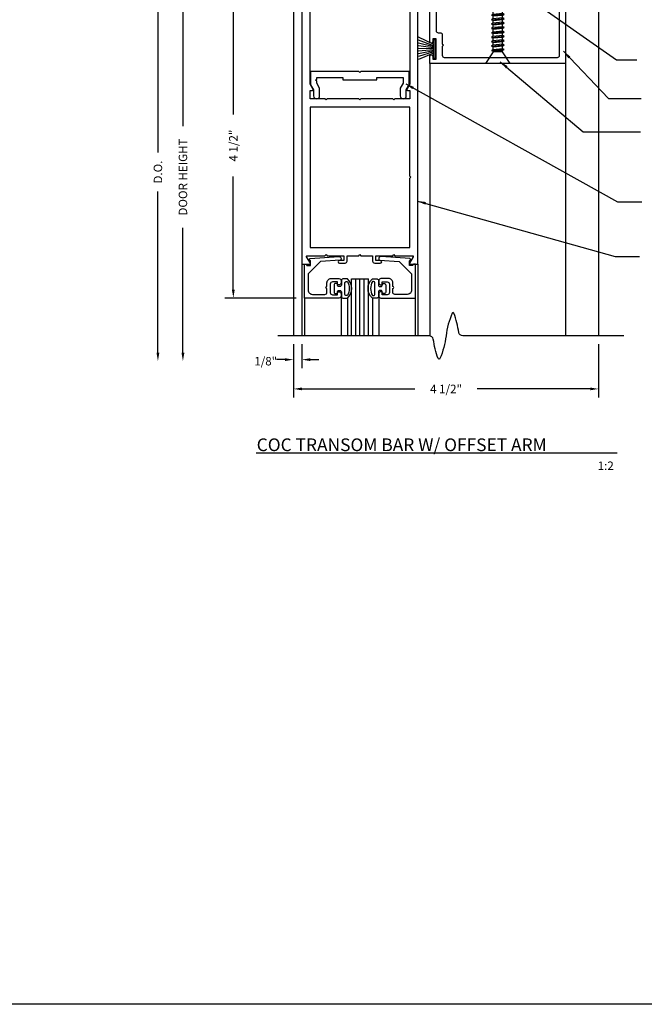
# Model space of a CAD drawing. Units: inches. Extents: x 110 to 253, y -3 to 87.
# Drawn here: x 120 to 130, y 30 to 45 of the extents above; entities that cross this region are included whole.
import ezdxf
from ezdxf.enums import TextEntityAlignment as Align

# ---------------------------------------------------------------- set-up
doc = ezdxf.new("R2010")
doc.units = ezdxf.units.IN
doc.header["$MEASUREMENT"] = 0
doc.linetypes.add('HIDDEN2', pattern=[0.1875, 0.125, -0.0625])
for name, color, linetype in [('Anno-Brln', 132, 'Continuous'), ('Anno-Dims', 230, 'Continuous'), ('Anno-Note', 2, 'Continuous'), ('Genl-Titl-Txt2', 6, 'Continuous'), ('Objt-Hidd', 2, 'HIDDEN2'), ('Objt-Outl-Thck', 5, 'Continuous'), ('Objt-Outl-Thin', 3, 'Continuous'), ('Objt-Outl-Xthn', 1, 'Continuous')]:
    doc.layers.add(name, color=color, linetype=linetype)
doc.layers.add('Genl-View-Nplt', color=121, linetype='Continuous', plot=False)
doc.styles.add('RomanS', font='romans.shx')
doc.dimstyles.new('Coral AP - Architect', dxfattribs={"dimtxt": 0.0625, "dimasz": 0.0625, "dimexe": 0.0625, "dimexo": 0.0625, "dimgap": 0.0625, "dimtad": 0, "dimdec": 4, "dimzin": 3, "dimdsep": 46, "dimlunit": 4, "dimtxsty": 'RomanS', "dimcen": 0, "dimclrd": 256, "dimclre": 256, "dimclrt": 2, "dimadec": 3, "dimazin": 3, "dimtfac": 1, "dimtdec": 4, "dimtix": 1, "dimtofl": 0, "dimtmove": 1, "dimatfit": 0, "dimfxl": 0, "dimfrac": 2, "dimtolj": 1, "dimtzin": 0, "dimlwd": -1, "dimlwe": -1, "dimarcsym": 0})
doc.dimstyles.new('Coral AP - Engineer', dxfattribs={"dimtxt": 0.0625, "dimasz": 0.0625, "dimexe": 0.0625, "dimexo": 0.0625, "dimgap": 0.0625, "dimtad": 0, "dimtih": 1, "dimtoh": 1, "dimdec": 3, "dimzin": 9, "dimdsep": 46, "dimtxsty": 'RomanS', "dimcen": 0, "dimclrd": 256, "dimclre": 256, "dimclrt": 2, "dimadec": 3, "dimazin": 3, "dimtfac": 1, "dimtdec": 3, "dimtix": 1, "dimtofl": 0, "dimtmove": 1, "dimatfit": 0, "dimfxl": 0, "dimtolj": 1, "dimtzin": 0, "dimlwd": -1, "dimlwe": -1, "dimarcsym": 0})

# ---------------------------------------------------------------- blocks, each defined once
blk = doc.blocks.new('WP200-COC')
for p, q in [((-0.028, 0.064), (-0.251, 0.175)), ((-0.029, 0.047), (-0.251, 0.129)), ((-0.029, 0.031), (-0.251, 0.086)), ((-0.03, 0.016), (-0.251, 0.046)), ((-0.03, 0.001), (-0.251, 0.007)), ((-0.03, -0.014), (-0.251, -0.032)), ((-0.031, -0.029), (-0.251, -0.072)), ((-0.031, -0.045), (-0.251, -0.113)), ((-0.032, -0.062), (-0.251, -0.158))]:
    blk.add_line(p, q)
blk.add_lwpolyline([(-0.004, -0.135), (0.004, 0.135), (-0.026, 0.136), (-0.034, -0.134)], close=True)
blk = doc.blocks.new('*D307')
at = {"layer": 'Anno-Dims', "transparency": 16777216}
for p, q in [((124.241, 45.161), (122.242, 45.161)), ((122.367, 45.036), (122.367, 42.661)), ((122.367, 39.708), (122.367, 42.083))]:
    blk.add_line(p, q, dxfattribs=at)
for points in [[(122.346, 45.036), (122.388, 45.036), (122.367, 45.161)], [(122.346, 39.708), (122.388, 39.708), (122.367, 39.583)]]:
    blk.add_solid(points, dxfattribs=at)
at = {"layer": 'Defpoints', "color": 0, "transparency": 16777216}
for p in [(122.367, 45.161), (124.366, 45.161), (124.136, 39.583)]:
    blk.add_point(p, dxfattribs=at)
at = {"layer": 'Anno-Dims', "color": 2, "transparency": 16777216, "insert": (122.367, 42.372), "char_height": 0.125, "attachment_point": 5, "rotation": 90, "style": 'RomanS'}
blk.add_mtext('\\A1;D.O.', dxfattribs=at)
blk = doc.blocks.new('*D309')
at = {"layer": 'Anno-Dims', "transparency": 16777216}
for p, q in [((124.241, 45.014), (122.611, 45.014)), ((122.736, 44.889), (122.736, 43.048)), ((122.736, 39.708), (122.736, 41.548))]:
    blk.add_line(p, q, dxfattribs=at)
for points in [[(122.715, 44.889), (122.757, 44.889), (122.736, 45.014)], [(122.715, 39.708), (122.757, 39.708), (122.736, 39.583)]]:
    blk.add_solid(points, dxfattribs=at)
at = {"layer": 'Defpoints', "color": 0, "transparency": 16777216}
for p in [(122.736, 45.014), (124.366, 45.014), (124.136, 39.583)]:
    blk.add_point(p, dxfattribs=at)
at = {"layer": 'Anno-Dims', "color": 2, "transparency": 16777216, "insert": (122.736, 42.298), "char_height": 0.125, "attachment_point": 5, "rotation": 90, "style": 'RomanS'}
blk.add_mtext('\\A1;DOOR HEIGHT', dxfattribs=at)
blk = doc.blocks.new('DG100')
at = {"ltscale": 0.25}
blk.add_lwpolyline([(0.042, -0.142), (0.042, -0.383, 0.414214), (0.105, -0.445), (0.287, -0.445, 0.414214), (0.319, -0.414), (0.319, -0.359, -1), (0.319, -0.329), (0.319, -0.274, -0.414214), (0.38, -0.212), (0.495, -0.212, -0.414214), (0.526, -0.243), (0.526, -0.275, -0.414214), (0.495, -0.306), (0.474, -0.306), (0.474, -0.262), (0.4, -0.262, 0.414214), (0.368, -0.293), (0.368, -0.419, 0.414214), (0.4, -0.45), (0.474, -0.45), (0.474, -0.406), (0.495, -0.406, -0.414214), (0.526, -0.437), (0.526, -0.469, -0.414214), (0.495, -0.5), (-0.013, -0.5), (-0.013, 0), (0.013, 0), (0.024, -0.02), (0.075, -0.02), (0.075, 0.051), (0.064, 0.057, -0.267949), (0.059, 0.065), (0.059, 0.074, -0.39391), (0.069, 0.084), (0.493, 0.114, -0.434812), (0.526, 0.083), (0.526, 0.075, -0.39391), (0.513, 0.06), (0.225, 0.04)], format="xyb", close=True, dxfattribs=at)
blk = doc.blocks.new('NG4')
at = {"ltscale": 0.25}
for points in [[(0.05, 0.054, 0.414214), (0.03, 0.074), (0.02, 0.074, 0.414214), (0, 0.054), (0, -0.054, 0.414214), (0.02, -0.074), (0.03, -0.074, 0.414214), (0.05, -0.054), (0.05, -0.05, -0.414214), (0.07, -0.03), (0.087, -0.03, -0.414214), (0.107, -0.05), (0.107, -0.12, 0.414214), (0.127, -0.14), (0.196, -0.14, 0.463879), (0.196, 0.141), (0.127, 0.141, 0.414214), (0.107, 0.12), (0.107, 0.05, -0.414214), (0.087, 0.03), (0.07, 0.03, -0.414214), (0.05, 0.05)], [(0.196, -0.102), (0.179, -0.102, -0.414214), (0.159, -0.082), (0.159, 0.083, -0.414214), (0.179, 0.102), (0.196, 0.102, -0.265122)]]:
    blk.add_lwpolyline(points, format="xyb", close=True, dxfattribs=at)
blk = doc.blocks.new('*D311')
at = {"layer": 'Anno-Dims', "transparency": 16777216}
for p, q in [((124.366, 39.831), (124.366, 39.048)), ((128.866, 39.831), (128.866, 39.048)), ((124.491, 39.173), (126.157, 39.173)), ((128.741, 39.173), (127.074, 39.173))]:
    blk.add_line(p, q, dxfattribs=at)
for points in [[(124.491, 39.194), (124.491, 39.153), (124.366, 39.173)], [(128.741, 39.194), (128.741, 39.153), (128.866, 39.173)]]:
    blk.add_solid(points, dxfattribs=at)
at = {"layer": 'Defpoints', "color": 0, "transparency": 16777216}
for p in [(124.366, 39.956), (128.866, 39.956), (128.866, 39.173)]:
    blk.add_point(p, dxfattribs=at)
at = {"layer": 'Anno-Dims', "color": 2, "transparency": 16777216, "insert": (126.616, 39.173), "char_height": 0.125, "attachment_point": 5, "style": 'RomanS'}
blk.add_mtext('\\A1;4 1/2"', dxfattribs=at)
blk = doc.blocks.new('D102')
at = {"ltscale": 0.25}
blk.add_lwpolyline([(1.633, 0.125, -0.57735), (1.641, 0.11), (1.586, 0.015, 0.57735), (1.595, 0), (1.71, 0), (1.71, 4), (1.595, 4, 0.57735), (1.586, 3.985), (1.641, 3.89, -0.57735), (1.633, 3.875), (1.37, 3.875), (1.355, 3.86), (1.34, 3.875), (1.09, 3.875), (1.09, 3.945), (1.156, 3.945, 1), (1.156, 3.985), (1.074, 3.985, 0.414214), (1.043, 3.954), (1.043, 3.875), (0.87, 3.875), (0.855, 3.86), (0.84, 3.875), (0.667, 3.875), (0.667, 3.954, 0.414214), (0.636, 3.985), (0.554, 3.985, 1), (0.554, 3.945), (0.62, 3.945), (0.62, 3.875), (0.37, 3.875), (0.355, 3.86), (0.34, 3.875), (0.077, 3.875, -0.57735), (0.069, 3.89), (0.124, 3.985, 0.57735), (0.115, 4), (0, 4), (0, 0), (0.115, 0, 0.57735), (0.124, 0.015), (0.069, 0.11, -0.57735), (0.077, 0.125), (0.12, 0.125), (0.12, 1.346), (0.164, 1.422, 0.57735), (0.155, 1.437), (0.12, 1.437), (0.12, 1.562), (0.34, 1.562), (0.355, 1.577), (0.37, 1.562), (0.84, 1.562), (0.855, 1.577), (0.87, 1.562), (1.34, 1.562), (1.355, 1.577), (1.37, 1.562), (1.59, 1.562), (1.59, 1.437), (1.555, 1.437, 0.57735), (1.546, 1.422), (1.59, 1.346), (1.59, 0.125)], format="xyb", close=True, dxfattribs=at)
blk.add_lwpolyline([(0.105, 2.718), (0.12, 2.703), (0.12, 1.682), (1.59, 1.682), (1.59, 3.755), (0.12, 3.755), (0.12, 2.733)], close=True, dxfattribs=at)
blk = doc.blocks.new('*U6')
blk.add_lwpolyline([(1.31, 0), (0.1241, 0, -0.345506), (0.0937, 0.0239, 0.054765), (0.0583, 0.167, 0.683826), (0.0448, 0.1673, 0.065943), (0, 0, -0.065943), (-0.0448, -0.1673, -0.683826), (-0.0583, -0.167, -0.054765), (-0.0937, -0.0239, 0.345506), (-0.1241, 0), (-1.24, 0)], format="xyb")
blk = doc.blocks.new('*D312')
at = {"layer": 'Anno-Dims', "transparency": 16777216}
for p, q in [((124.241, 45.014), (123.354, 45.014)), ((123.479, 44.889), (123.479, 43.222)), ((123.479, 40.638), (123.479, 42.305)), ((124.404, 40.513), (123.354, 40.513))]:
    blk.add_line(p, q, dxfattribs=at)
for points in [[(123.458, 44.889), (123.5, 44.889), (123.479, 45.014)], [(123.458, 40.638), (123.5, 40.638), (123.479, 40.513)]]:
    blk.add_solid(points, dxfattribs=at)
at = {"layer": 'Defpoints', "color": 0, "transparency": 16777216}
for p in [(124.366, 45.014), (123.479, 40.513), (124.529, 40.513)]:
    blk.add_point(p, dxfattribs=at)
at = {"layer": 'Anno-Dims', "color": 2, "transparency": 16777216, "insert": (123.479, 42.763), "char_height": 0.125, "attachment_point": 5, "rotation": 90, "style": 'RomanS'}
blk.add_mtext('\\A1;4 1/2"', dxfattribs=at)
blk = doc.blocks.new('*D313')
at = {"layer": 'Anno-Dims', "transparency": 16777216}
for p, q in [((124.366, 39.831), (124.366, 39.48)), ((124.491, 39.831), (124.491, 39.48)), ((124.241, 39.605), (124.116, 39.605)), ((124.616, 39.605), (124.741, 39.605))]:
    blk.add_line(p, q, dxfattribs=at)
for points in [[(124.241, 39.626), (124.241, 39.584), (124.366, 39.605)], [(124.616, 39.626), (124.616, 39.584), (124.491, 39.605)]]:
    blk.add_solid(points, dxfattribs=at)
at = {"layer": 'Defpoints', "color": 0, "transparency": 16777216}
for p in [(124.366, 39.956), (124.491, 39.956), (124.491, 39.605)]:
    blk.add_point(p, dxfattribs=at)
at = {"layer": 'Anno-Dims', "color": 2, "transparency": 16777216, "insert": (123.957, 39.582), "char_height": 0.125, "attachment_point": 5, "style": 'RomanS'}
blk.add_mtext('\\A1;1/8"', dxfattribs=at)
blk = doc.blocks.new('AS39')
at = {"layer": 'Objt-Outl-Xthn', "color": 2}
for p, q in [((103.085, 23.933), (103.445, 23.933)), ((103.197, 23.761), (103.333, 23.761)), ((103.197, 23.761), (103.197, 23.738)), ((103.197, 23.716), (103.197, 23.673)), ((103.333, 23.761), (103.333, 23.751)), ((103.333, 23.729), (103.333, 23.686)), ((103.197, 23.651), (103.197, 23.608)), ((103.197, 23.586), (103.197, 23.543)), ((103.333, 23.664), (103.333, 23.621)), ((103.333, 23.599), (103.333, 23.556)), ((103.333, 23.534), (103.333, 23.491)), ((103.197, 23.521), (103.197, 23.478)), ((103.197, 23.456), (103.197, 23.413)), ((103.197, 23.391), (103.197, 23.348)), ((103.333, 23.469), (103.333, 23.426)), ((103.333, 23.404), (103.333, 23.361)), ((103.197, 23.326), (103.197, 23.283)), ((103.197, 23.261), (103.197, 23.218)), ((103.333, 23.339), (103.333, 23.296)), ((103.333, 23.274), (103.333, 23.231)), ((103.197, 23.196), (103.197, 23.153)), ((103.197, 23.131), (103.197, 23.088)), ((103.333, 23.209), (103.333, 23.166)), ((103.333, 23.144), (103.333, 23.101)), ((103.197, 23.066), (103.197, 23.023)), ((103.197, 23.001), (103.197, 22.958)), ((103.333, 23.079), (103.333, 23.036)), ((103.333, 23.014), (103.333, 22.971)), ((103.333, 22.949), (103.333, 22.906)), ((103.197, 22.936), (103.197, 22.893)), ((103.197, 22.871), (103.197, 22.828)), ((103.197, 22.806), (103.197, 22.763)), ((103.333, 22.884), (103.333, 22.841)), ((103.333, 22.819), (103.333, 22.776)), ((103.197, 22.741), (103.197, 22.698)), ((103.197, 22.676), (103.197, 22.633)), ((103.333, 22.754), (103.333, 22.711)), ((103.333, 22.689), (103.333, 22.646)), ((103.197, 22.611), (103.197, 22.568)), ((103.197, 22.546), (103.197, 22.503)), ((103.333, 22.624), (103.333, 22.581)), ((103.333, 22.559), (103.333, 22.516)), ((103.197, 22.481), (103.197, 22.438)), ((103.236, 22.255), (103.269, 22.422)), ((103.265, 22.185), (103.333, 22.4)), ((103.333, 22.494), (103.333, 22.451)), ((103.197, 22.255), (103.236, 22.255)), ((103.265, 22.185), (103.236, 22.255)), ((103.265, 22.185), (103.333, 22.255))]:
    blk.add_line(p, q, dxfattribs=at)
for points in [[(103.085, 23.933), (103.197, 23.761)], [(103.333, 23.761), (103.445, 23.933)], [(103.36, 23.742), (103.336, 23.751), (103.192, 23.738), (103.17, 23.724), (103.192, 23.715), (103.338, 23.729), (103.36, 23.742), (103.17, 23.724)], [(103.36, 23.677), (103.336, 23.686), (103.192, 23.673), (103.17, 23.659), (103.192, 23.65), (103.338, 23.664), (103.36, 23.677), (103.17, 23.659)], [(103.36, 23.612), (103.336, 23.621), (103.192, 23.608), (103.17, 23.594), (103.192, 23.585), (103.338, 23.599), (103.36, 23.612), (103.17, 23.594)], [(103.36, 23.547), (103.336, 23.556), (103.192, 23.543), (103.17, 23.529), (103.192, 23.52), (103.338, 23.534), (103.36, 23.547), (103.17, 23.529)], [(103.36, 23.482), (103.336, 23.491), (103.192, 23.478), (103.17, 23.464), (103.192, 23.455), (103.338, 23.469), (103.36, 23.482), (103.17, 23.464)], [(103.36, 23.417), (103.336, 23.426), (103.192, 23.413), (103.17, 23.399), (103.192, 23.39), (103.338, 23.404), (103.36, 23.417), (103.17, 23.399)], [(103.36, 23.352), (103.336, 23.361), (103.192, 23.348), (103.17, 23.334), (103.192, 23.325), (103.338, 23.339), (103.36, 23.352), (103.17, 23.334)], [(103.36, 23.287), (103.336, 23.296), (103.192, 23.283), (103.17, 23.269), (103.192, 23.26), (103.338, 23.274), (103.36, 23.287), (103.17, 23.269)], [(103.36, 23.222), (103.336, 23.231), (103.192, 23.218), (103.17, 23.204), (103.192, 23.195), (103.338, 23.209), (103.36, 23.222), (103.17, 23.204)], [(103.36, 23.157), (103.336, 23.166), (103.192, 23.153), (103.17, 23.139), (103.192, 23.13), (103.338, 23.144), (103.36, 23.157), (103.17, 23.139)], [(103.36, 23.092), (103.336, 23.101), (103.192, 23.088), (103.17, 23.074), (103.192, 23.065), (103.338, 23.079), (103.36, 23.092), (103.17, 23.074)], [(103.36, 23.027), (103.336, 23.036), (103.192, 23.023), (103.17, 23.009), (103.192, 23), (103.338, 23.014), (103.36, 23.027), (103.17, 23.009)], [(103.36, 22.962), (103.336, 22.971), (103.192, 22.958), (103.17, 22.944), (103.192, 22.935), (103.338, 22.949), (103.36, 22.962), (103.17, 22.944)], [(103.36, 22.897), (103.336, 22.906), (103.192, 22.893), (103.17, 22.879), (103.192, 22.87), (103.338, 22.884), (103.36, 22.897), (103.17, 22.879)], [(103.36, 22.832), (103.336, 22.841), (103.192, 22.828), (103.17, 22.814), (103.192, 22.805), (103.338, 22.819), (103.36, 22.832), (103.17, 22.814)], [(103.36, 22.767), (103.336, 22.776), (103.192, 22.763), (103.17, 22.749), (103.192, 22.74), (103.338, 22.754), (103.36, 22.767), (103.17, 22.749)], [(103.36, 22.702), (103.336, 22.711), (103.192, 22.698), (103.17, 22.684), (103.192, 22.675), (103.338, 22.689), (103.36, 22.702), (103.17, 22.684)], [(103.36, 22.637), (103.336, 22.646), (103.192, 22.633), (103.17, 22.619), (103.192, 22.61), (103.338, 22.624), (103.36, 22.637), (103.17, 22.619)], [(103.36, 22.572), (103.336, 22.581), (103.192, 22.568), (103.17, 22.554), (103.192, 22.545), (103.338, 22.559), (103.36, 22.572), (103.17, 22.554)], [(103.36, 22.507), (103.336, 22.516), (103.192, 22.503), (103.17, 22.489), (103.192, 22.48), (103.338, 22.494), (103.36, 22.507), (103.17, 22.489)], [(103.36, 22.442), (103.336, 22.451), (103.192, 22.438), (103.17, 22.424), (103.192, 22.415), (103.338, 22.429), (103.36, 22.442), (103.17, 22.424)], [(103.265, 22.185), (103.197, 22.255), (103.197, 22.443)], [(103.333, 22.455), (103.333, 22.255)]]:
    blk.add_lwpolyline(points, dxfattribs=at)
blk = doc.blocks.new('*U318')
blk.add_line((2.6605, 0), (0, 0))
at = {"style": 'RomanS'}
blk.add_attdef('VIEW_NUMBER_AND_TITLE', (0.0032, 0.0161), '', height=0.0938, dxfattribs=at)
blk.add_attdef('VIEW_SCALE', text='', height=0.0625, dxfattribs=at).set_placement((2.6358, -0.1229), align=Align.RIGHT)

msp = doc.modelspace()

# ---------------------------------------------------------------- linework, layer by layer
at = {"layer": 'Genl-View-Nplt'}
msp.add_lwpolyline([(110.126761, 52.095989), (144.126761, 52.095989), (144.126761, 30.095989), (110.126761, 30.095989)], close=True, dxfattribs=at)
at = {"layer": 'Objt-Outl-Thck'}
for points in [[(128.378683, 45.161014), (128.378683, 43.973014), (126.378683, 43.973014), (126.378683, 44.083014, -1), (126.418683, 44.083014), (126.418683, 44.038014), (126.468683, 44.038014), (126.468683, 44.338014), (126.418683, 44.338014), (126.418683, 44.293014, -1), (126.378683, 44.293014), (126.378683, 45.161014)], [(126.468683, 45.099014), (126.468683, 44.459014, 0.414213562), (126.499683, 44.428014), (126.527683, 44.428014, -0.414213562), (126.558683, 44.397014), (126.558683, 44.260514, -1), (126.558683, 44.230514), (126.558683, 44.094014, 0.414213562), (126.589683, 44.063014), (128.257683, 44.063014, 0.414213562), (128.288683, 44.094014), (128.288683, 45.099014)]]:
    msp.add_lwpolyline(points, format="xyb", dxfattribs=at)
msp.add_lwpolyline([(124.693013, 43.725273), (124.708013, 43.740273), (124.708013, 43.767543), (125.095513, 43.767543), (125.095513, 43.732543), (125.095513, 43.732543), (125.595513, 43.732543), (125.595513, 43.767543), (125.983013, 43.767543), (125.983013, 43.683002), (125.939513, 43.607658), (125.939513, 43.496543, 1), (126.029513, 43.496543), (126.029513, 43.583543), (126.073013, 43.658887), (126.073013, 43.857543), (125.360513, 43.857543), (125.345513, 43.842543), (125.330513, 43.857543), (124.618013, 43.857543), (124.618013, 43.658887), (124.661513, 43.583543), (124.661513, 43.496543, 1), (124.751513, 43.496543), (124.751513, 43.607658), (124.708013, 43.683002), (124.708013, 43.683002), (124.708013, 43.710273)], format="xyb", close=True, dxfattribs=at)
at = {"layer": 'Objt-Outl-Thin'}
for p, q in [((125.220509, 40.797841), (125.470509, 40.797841)), ((125.220509, 39.955711), (125.220509, 40.797841)), ((125.470509, 39.95571), (125.470509, 40.797841))]:
    msp.add_line(p, q, dxfattribs=at)
at = {"layer": 'Objt-Outl-Xthn', "color": 9}
for p, q in [((124.365513, 45.161014), (124.365506, 39.955713)), ((128.865513, 45.161014), (128.865506, 39.955712)), ((126.378683, 43.973014), (126.378676, 39.954681)), ((128.378683, 43.973014), (128.378676, 39.955709)), ((124.490509, 41.013567), (124.490506, 39.955713)), ((126.200509, 41.013568), (126.200506, 39.955709)), ((125.067717, 40.544393), (125.067719, 39.95571)), ((125.6233, 40.544393), (125.623298, 39.95571)), ((124.528717, 40.513393), (124.528716, 39.955713)), ((125.160542, 40.513624), (125.160543, 39.95571)), ((125.530475, 40.513624), (125.530474, 39.95571)), ((126.1623, 40.513393), (126.162299, 39.955709))]:
    msp.add_line(p, q, dxfattribs=at)
at = {"layer": 'Objt-Outl-Xthn'}
for p, q in [((125.283009, 39.955711), (125.283009, 40.797841)), ((125.345509, 39.955711), (125.345509, 40.797841)), ((125.408009, 39.955711), (125.408009, 40.797841))]:
    msp.add_line(p, q, dxfattribs=at)

# ---------------------------------------------------------------- block references
at = {"layer": 'Anno-Brln', "xscale": 2, "yscale": 2, "zscale": 2}
msp.add_blockref('*U6', (126.615508, 39.955708), dxfattribs=at)
at = {"layer": 'Genl-Titl-Txt2', "xscale": 2, "yscale": 2, "zscale": 2}
msp.add_blockref('*U318', (123.817084, 38.223214), dxfattribs=at).add_auto_attribs({'VIEW_SCALE': '1:2', 'VIEW_NUMBER_AND_TITLE': 'COC TRANSOM BAR W/ OFFSET ARM'})
at = {"layer": 'Objt-Hidd', "rotation": 180}
msp.add_blockref('AS39', (230.644071, 67.906025), dxfattribs=at)
at = {"layer": 'Objt-Outl-Thck', "rotation": 180}
msp.add_blockref('D102', (126.200513, 45.013568), dxfattribs=at)
at = {"layer": 'Objt-Outl-Thck'}
msp.add_blockref('DG100', (124.541217, 41.013393), dxfattribs=at)
at = {"layer": 'Objt-Outl-Thck', "xscale": -1}
msp.add_blockref('DG100', (126.1498, 41.013393), dxfattribs=at)
at = {"layer": 'Objt-Outl-Thin'}
for name, p in [('WP200-COC', (126.461678, 44.188209)), ('NG4', (124.964962, 40.654124))]:
    msp.add_blockref(name, p, dxfattribs=at)
at = {"layer": 'Objt-Outl-Thin', "xscale": -1}
msp.add_blockref('NG4', (125.726055, 40.654124), dxfattribs=at)

# ---------------------------------------------------------------- dimensions: what is measured, and where the dimension line sits
at = {"layer": 'Anno-Dims'}
for base, p2, text, picture, middle in [((122.367193, 45.161014), (124.365513, 45.161014), 'D.O.', '*D307', (122.367193, 42.371883)), ((122.736191, 45.013557), (124.365513, 45.013557), 'DOOR HEIGHT', '*D309', (122.736191, 42.298155))]:
    dim = msp.add_linear_dim(base=base, p1=(124.135511, 39.582752), p2=p2, angle=90, text=text, dimstyle='Coral AP - Architect', override={"dimscale": 2, "dimse1": 1}, dxfattribs=at)
    dim.commit()
    dim.dimension.update_dxf_attribs({"geometry": picture, "text_midpoint": middle})
dim = msp.add_linear_dim(base=(123.47923, 40.513393), p1=(124.365513, 45.013557), p2=(124.528717, 40.513393), angle=90, dimstyle='Coral AP - Architect', override={"dimscale": 2}, dxfattribs=at)
dim.commit()
dim.dimension.update_dxf_attribs({"geometry": '*D312', "text_midpoint": (123.47923, 42.763475)})
dim = msp.add_linear_dim(base=(124.491255, 39.604842), p1=(124.366257, 39.955713), p2=(124.491255, 39.955713), dimstyle='Coral AP - Architect', override={"dimscale": 2}, dxfattribs=at)
dim.commit()
dim.dimension.update_dxf_attribs({"geometry": '*D313', "text_midpoint": (123.95741, 39.581548), "dimtype": 160})
dim = msp.add_linear_dim(base=(128.865509, 39.173438), p1=(124.365509, 39.955713), p2=(128.865509, 39.955712), dimstyle='Coral AP - Architect', override={"dimscale": 2}, dxfattribs=at)
dim.commit()
dim.dimension.update_dxf_attribs({"geometry": '*D311', "text_midpoint": (126.615509, 39.173438)})

# ---------------------------------------------------------------- leaders
at = {"layer": 'Anno-Note', "linetype": 'ByBlock', "lineweight": -2}
for points in [[(127.517075, 45.161014), (129.128788, 44.027052), (129.43005, 44.027052)], [(128.347995, 44.15292), (129.011383, 43.454887), (129.492206, 43.454887)], [(127.414676, 44.000071), (128.635846, 42.96405), (129.485048, 42.96405)], [(126.020586, 43.673135), (129.143698, 41.932957), (129.502199, 41.932957)], [(126.193703, 41.944909), (129.110668, 41.127366), (129.469169, 41.127366)]]:
    msp.add_leader(points, dimstyle='Coral AP - Engineer', override={"dimscale": 2, "dimgap": 0.0625, "dimtad": 0}, dxfattribs=at)

doc.saveas('drawing.dxf')
